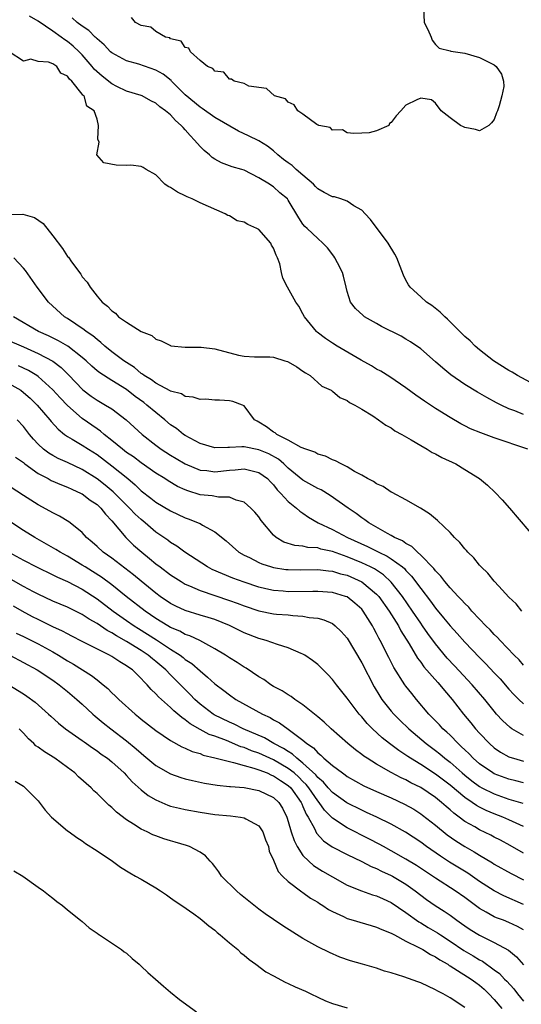
# Model space of a CAD drawing. Units: inches. Extents: x 2595000 to 2598000, y 1536000 to 1539000.
# Drawn here: x 2595828 to 2595897, y 1537330 to 1537463 of the extents above; entities that cross this region are included whole.
import ezdxf

# ---------------------------------------------------------------- set-up
doc = ezdxf.new("R2010")
doc.units = ezdxf.units.IN
doc.header["$MEASUREMENT"] = 0
doc.layers.add('LD25951536_2ft', color=72, linetype='Continuous')

msp = doc.modelspace()

# ---------------------------------------------------------------- linework, layer by layer
at = {"layer": 'LD25951536_2ft'}
for points, elevation in [([(2595883.38, 1537465), (2595883.49, 1537463), (2595883.96, 1537462.04), (2595884.41, 1537461), (2595884.56, 1537460.56), (2595885, 1537460.01), (2595885.51, 1537459.51), (2595887, 1537459.11), (2595887.08, 1537459.08), (2595889, 1537458.83), (2595891, 1537458.24), (2595893, 1537457.22), (2595893.28, 1537457), (2595893.97, 1537455.97), (2595894.27, 1537455), (2595894.29, 1537454.29), (2595894.02, 1537453), (2595893.68, 1537451.68), (2595893.44, 1537451), (2595893.3, 1537450.7), (2595893, 1537449.81), (2595892.63, 1537449.37), (2595892.25, 1537449), (2595891, 1537448.26), (2595890.46, 1537448.46), (2595889, 1537448.73), (2595888.8, 1537448.8), (2595888.42, 1537449), (2595887, 1537450.02), (2595885.8, 1537451), (2595885, 1537452.04), (2595884.46, 1537452.46), (2595883, 1537452.7), (2595882.46, 1537452.46), (2595881, 1537451.73), (2595880.29, 1537451), (2595879.68, 1537450.32), (2595879, 1537449.38), (2595878.76, 1537449.24), (2595878.67, 1537449), (2595877, 1537448.26), (2595875.98, 1537447.98), (2595875, 1537447.96), (2595873.9, 1537447.9), (2595873, 1537447.97), (2595872.39, 1537448.39), (2595871, 1537448.34), (2595870.71, 1537448.71), (2595869.16, 1537449), (2595869.06, 1537449.06), (2595869, 1537449.05), (2595868.89, 1537449.11), (2595867, 1537450.53), (2595866.32, 1537451), (2595865.81, 1537451.81), (2595865, 1537452.16), (2595864.61, 1537452.61), (2595863.11, 1537453), (2595862.02, 1537454.02), (2595859.65, 1537454.35), (2595859, 1537454.69), (2595857.64, 1537455), (2595857.3, 1537455.3), (2595857, 1537455.29), (2595856.25, 1537456.25), (2595855, 1537456.36), (2595854.75, 1537456.75), (2595854.02, 1537457), (2595853, 1537457.82), (2595851.72, 1537459), (2595851.48, 1537459.48), (2595851, 1537459.6), (2595850.44, 1537460.44), (2595849, 1537460.77), (2595848.88, 1537460.88), (2595848.31, 1537461), (2595847, 1537461.74), (2595846.33, 1537462.33), (2595845, 1537462.58), (2595844.23, 1537463), (2595843.67, 1537463.67)], 7096), ([(2595897, 1537409.72), (2595895.78, 1537410.22), (2595895, 1537410.5), (2595893.93, 1537411), (2595893.31, 1537411.31), (2595892.01, 1537412.01), (2595890.73, 1537412.73), (2595889, 1537413.78), (2595887.09, 1537415.09), (2595885.99, 1537415.99), (2595885, 1537416.88), (2595883, 1537418.63), (2595881.6, 1537419.6), (2595881, 1537419.97), (2595880.34, 1537420.34), (2595877.69, 1537421.69), (2595877, 1537422.07), (2595875.38, 1537423), (2595875.16, 1537423.16), (2595874.13, 1537424.13), (2595873.46, 1537425), (2595873, 1537426.43), (2595872.85, 1537427), (2595872.52, 1537428.52), (2595872.36, 1537429), (2595871.67, 1537430.33), (2595871.35, 1537431), (2595871.21, 1537431.21), (2595870.34, 1537432.34), (2595869.72, 1537433), (2595869, 1537433.61), (2595867.59, 1537435), (2595867.27, 1537435.27), (2595867, 1537435.59), (2595866.42, 1537436.42), (2595865, 1537438.86), (2595864.89, 1537439), (2595863.85, 1537439.85), (2595863, 1537440.64), (2595862.77, 1537440.77), (2595862.45, 1537441), (2595861, 1537441.88), (2595859, 1537442.9), (2595858.7, 1537443), (2595857.36, 1537443.36), (2595855.93, 1537443.93), (2595855, 1537444.43), (2595854.65, 1537444.65), (2595854.29, 1537445), (2595853.58, 1537445.58), (2595853, 1537446.14), (2595852.27, 1537447), (2595851.64, 1537447.64), (2595851, 1537448.39), (2595850.7, 1537448.7), (2595850.46, 1537449), (2595849.68, 1537449.68), (2595849, 1537450.44), (2595848.3, 1537451), (2595847.52, 1537451.52), (2595847, 1537452.04), (2595846.33, 1537452.33), (2595845.12, 1537453), (2595845, 1537453.05), (2595843, 1537453.65), (2595841.71, 1537454.29), (2595841, 1537454.67), (2595839.71, 1537455.71), (2595838.63, 1537456.63), (2595838.36, 1537457), (2595837, 1537458.57), (2595836.58, 1537459), (2595835.77, 1537459.77), (2595835, 1537460.39), (2595834.61, 1537460.61), (2595834.12, 1537461), (2595833, 1537461.8), (2595831, 1537463.16), (2595829.83, 1537463.83)], 7100), ([(2595897.92, 1537414.08), (2595896.17, 1537415), (2595895.45, 1537415.45), (2595895, 1537415.69), (2595892.89, 1537417), (2595891, 1537418.51), (2595890.42, 1537419), (2595889.71, 1537419.71), (2595889, 1537420.33), (2595886.66, 1537422.66), (2595886.27, 1537423), (2595885.64, 1537423.64), (2595884.51, 1537424.51), (2595883.81, 1537425), (2595883, 1537425.7), (2595881.56, 1537427), (2595881.33, 1537427.33), (2595881, 1537427.99), (2595880.65, 1537428.65), (2595879.74, 1537431), (2595879.48, 1537431.48), (2595878.58, 1537433), (2595876.2, 1537436.2), (2595875.46, 1537437), (2595875, 1537437.47), (2595873.92, 1537438.08), (2595873, 1537438.7), (2595872.16, 1537439), (2595871.27, 1537439.27), (2595871, 1537439.3), (2595869.88, 1537439.88), (2595869, 1537440.39), (2595868.69, 1537440.69), (2595868.42, 1537441), (2595867, 1537442.24), (2595866.09, 1537443), (2595865.53, 1537443.53), (2595865, 1537443.89), (2595864.37, 1537444.37), (2595863.6, 1537445), (2595863, 1537445.53), (2595862.17, 1537446.17), (2595861, 1537446.89), (2595859.6, 1537447.6), (2595858.23, 1537448.23), (2595855, 1537450.07), (2595853.3, 1537451.3), (2595853, 1537451.48), (2595851, 1537453.16), (2595849.13, 1537455), (2595849.08, 1537455.08), (2595847.97, 1537455.97), (2595847, 1537456.52), (2595844.66, 1537457.34), (2595843, 1537457.76), (2595841, 1537458.86), (2595840.85, 1537459), (2595839.95, 1537459.95), (2595839, 1537460.75), (2595838.88, 1537460.88), (2595838.75, 1537461), (2595837.89, 1537461.89), (2595837, 1537462.47), (2595836.3, 1537463), (2595835.62, 1537463.62)], 7098), ([(2595897.59, 1537405), (2595893, 1537406.55), (2595891.2, 1537407.2), (2595889.78, 1537407.78), (2595889, 1537408.19), (2595888.45, 1537408.45), (2595887, 1537409.29), (2595885, 1537410.54), (2595883.52, 1537411.52), (2595882.35, 1537412.35), (2595881, 1537413.35), (2595878.82, 1537414.82), (2595877.58, 1537415.58), (2595877, 1537415.88), (2595876.31, 1537416.31), (2595874.91, 1537417.09), (2595871.66, 1537419), (2595871, 1537419.41), (2595870.04, 1537420.04), (2595868.92, 1537420.92), (2595868.83, 1537421), (2595867.19, 1537423), (2595867, 1537423.38), (2595866.42, 1537424.42), (2595866.01, 1537425), (2595864.88, 1537427), (2595864.26, 1537428.26), (2595864.08, 1537429), (2595863.83, 1537430.17), (2595863.55, 1537431), (2595863.35, 1537431.35), (2595863, 1537432.31), (2595862.74, 1537432.74), (2595862.64, 1537433), (2595861, 1537434.84), (2595860.73, 1537435), (2595859.52, 1537435.52), (2595859, 1537435.83), (2595858.03, 1537436.03), (2595857, 1537436.69), (2595856.76, 1537436.76), (2595856.41, 1537437), (2595853, 1537438.49), (2595851.92, 1537439), (2595851.27, 1537439.27), (2595851, 1537439.43), (2595849.94, 1537439.94), (2595849, 1537440.58), (2595848.69, 1537440.69), (2595848.2, 1537441), (2595847, 1537442.3), (2595845.69, 1537443), (2595845.28, 1537443.28), (2595845, 1537443.43), (2595843.58, 1537443.58), (2595843, 1537443.56), (2595841.58, 1537443.58), (2595839.93, 1537443.93), (2595838.97, 1537445), (2595839.27, 1537446.73), (2595839.11, 1537447.11), (2595839.22, 1537449), (2595839, 1537449.83), (2595838.59, 1537451), (2595837.6, 1537451.6), (2595837.23, 1537453), (2595837.09, 1537453.09), (2595837, 1537453.25), (2595835.59, 1537455), (2595835.26, 1537455.26), (2595835, 1537455.71), (2595834.09, 1537456.09), (2595833.53, 1537457), (2595833, 1537457.35), (2595832.41, 1537457.59), (2595831, 1537457.7), (2595830.01, 1537457.99), (2595829, 1537457.74), (2595827.05, 1537459)], 7102), ([(2595826.87, 1537436.87), (2595828.92, 1537436.92), (2595830.49, 1537436.49), (2595831.67, 1537435.67), (2595833, 1537434), (2595834.29, 1537432.29), (2595835, 1537431.2), (2595835.1, 1537431.1), (2595835.52, 1537430.48), (2595836.78, 1537428.78), (2595837, 1537428.43), (2595837.68, 1537427.68), (2595838.08, 1537427), (2595839, 1537425.81), (2595839.7, 1537425), (2595840.44, 1537424.44), (2595841, 1537423.78), (2595841.5, 1537423.5), (2595841.94, 1537423), (2595843, 1537422.24), (2595845, 1537420.99), (2595846.45, 1537420.45), (2595847, 1537419.95), (2595847.71, 1537419.71), (2595849, 1537419.07), (2595849.05, 1537419.05), (2595851, 1537418.88), (2595853.14, 1537418.86), (2595855, 1537418.63), (2595858.23, 1537417.77), (2595859, 1537417.62), (2595860.43, 1537417.57), (2595861, 1537417.57), (2595862.47, 1537417.53), (2595863, 1537417.49), (2595864.53, 1537417), (2595864.9, 1537416.9), (2595865, 1537416.85), (2595866.17, 1537416.17), (2595867, 1537415.62), (2595867.36, 1537415.36), (2595867.97, 1537415), (2595869.58, 1537413.58), (2595870.82, 1537413), (2595870.91, 1537412.91), (2595871, 1537412.87), (2595872.02, 1537412.02), (2595873, 1537411.6), (2595873.33, 1537411.33), (2595874.03, 1537411), (2595875, 1537410.42), (2595876.49, 1537409.51), (2595877.25, 1537409), (2595878.25, 1537408.25), (2595879, 1537407.89), (2595879.5, 1537407.5), (2595880.45, 1537407), (2595881.72, 1537406.28), (2595883, 1537405.49), (2595883.87, 1537405), (2595884.57, 1537404.57), (2595885, 1537404.36), (2595885.88, 1537403.88), (2595887.76, 1537403), (2595889, 1537402.26), (2595891, 1537401), (2595892.09, 1537400.09), (2595893.12, 1537399.12), (2595894.1, 1537398.1), (2595895.06, 1537397), (2595899, 1537392.36)], 7104), ([(2595896.77, 1537383), (2595895.97, 1537383.97), (2595895, 1537384.89), (2595893.61, 1537386.39), (2595893, 1537387.05), (2595892.13, 1537388.13), (2595891.22, 1537389), (2595891, 1537389.25), (2595890.22, 1537390.22), (2595889.42, 1537391), (2595889.23, 1537391.23), (2595889, 1537391.47), (2595888.33, 1537392.33), (2595887.62, 1537393), (2595887, 1537393.66), (2595885.3, 1537395.3), (2595885, 1537395.52), (2595884.21, 1537396.21), (2595882.97, 1537396.97), (2595881, 1537398.13), (2595879.13, 1537399.13), (2595879, 1537399.18), (2595877.91, 1537399.91), (2595877, 1537400.31), (2595876.6, 1537400.6), (2595875.78, 1537401), (2595875, 1537401.45), (2595874.01, 1537401.99), (2595873, 1537402.6), (2595872.17, 1537403), (2595871.42, 1537403.42), (2595871, 1537403.57), (2595870.05, 1537404.05), (2595869, 1537404.34), (2595868.6, 1537404.6), (2595867.37, 1537405), (2595866.75, 1537405.25), (2595865, 1537406.23), (2595863.44, 1537407), (2595863.2, 1537407.2), (2595863, 1537407.31), (2595862.02, 1537408.02), (2595861, 1537408.69), (2595860.79, 1537408.79), (2595860.39, 1537409), (2595859, 1537410.9), (2595858.79, 1537411), (2595857.47, 1537411.47), (2595857, 1537411.57), (2595855.65, 1537411.65), (2595855, 1537411.65), (2595853.78, 1537411.78), (2595853, 1537411.73), (2595852.09, 1537412.09), (2595851, 1537412.17), (2595850.5, 1537412.5), (2595849, 1537412.9), (2595848.94, 1537412.94), (2595847, 1537413.95), (2595846.41, 1537414.41), (2595845.42, 1537415), (2595845.19, 1537415.19), (2595845, 1537415.3), (2595844.08, 1537416.08), (2595842.65, 1537417), (2595841, 1537418.23), (2595840.07, 1537419), (2595839.52, 1537419.52), (2595839, 1537419.89), (2595838.42, 1537420.42), (2595837.53, 1537421), (2595837.24, 1537421.24), (2595835, 1537422.74), (2595834.57, 1537423), (2595832.38, 1537425), (2595830.85, 1537427), (2595829.26, 1537429.26), (2595829, 1537429.61), (2595827.71, 1537431)], 7106), ([(2595897, 1537375.64), (2595896.37, 1537376.37), (2595895.71, 1537377), (2595893.8, 1537379), (2595893.43, 1537379.43), (2595893, 1537379.83), (2595892.45, 1537380.45), (2595891.88, 1537381), (2595891, 1537381.91), (2595889.97, 1537383), (2595889.53, 1537383.53), (2595889, 1537384.01), (2595888.54, 1537384.54), (2595888.08, 1537385), (2595887, 1537386.15), (2595886.28, 1537387), (2595885.74, 1537387.74), (2595885, 1537388.45), (2595884.77, 1537388.77), (2595883, 1537390.62), (2595882.58, 1537391), (2595881.79, 1537391.79), (2595881, 1537392.18), (2595880.53, 1537392.53), (2595879.42, 1537393), (2595879, 1537393.25), (2595878.47, 1537393.53), (2595875.93, 1537395), (2595875.42, 1537395.42), (2595875, 1537395.68), (2595874.25, 1537396.25), (2595873.15, 1537397), (2595870.7, 1537398.7), (2595869.47, 1537399.47), (2595869, 1537399.68), (2595867, 1537400.8), (2595865, 1537402.43), (2595864.41, 1537403), (2595863.65, 1537403.65), (2595862.36, 1537404.36), (2595861, 1537404.93), (2595859, 1537405.3), (2595858.68, 1537405.32), (2595857, 1537405.22), (2595856.76, 1537405.24), (2595855, 1537405.18), (2595853, 1537405.76), (2595851, 1537406.84), (2595850.76, 1537407), (2595849.79, 1537407.79), (2595849, 1537408.33), (2595848.23, 1537409), (2595847, 1537409.98), (2595845.79, 1537411), (2595845.35, 1537411.35), (2595844.18, 1537412.18), (2595843, 1537413.09), (2595841, 1537414.32), (2595839.37, 1537415.37), (2595839, 1537415.66), (2595838.28, 1537416.28), (2595837.54, 1537417), (2595837, 1537417.48), (2595835.01, 1537419.01), (2595833.74, 1537419.74), (2595832.4, 1537420.4), (2595831.06, 1537421), (2595827.63, 1537423)], 7108), ([(2595824.04, 1537421), (2595829, 1537418.89), (2595831, 1537418.02), (2595832.97, 1537416.97), (2595834.11, 1537416.11), (2595835.12, 1537415.12), (2595837.08, 1537413.08), (2595838.22, 1537412.22), (2595839, 1537411.66), (2595840.16, 1537411), (2595841, 1537410.47), (2595842.95, 1537409), (2595845.13, 1537407), (2595847, 1537405.55), (2595847.74, 1537405), (2595849, 1537404.2), (2595849.75, 1537403.75), (2595851, 1537403.03), (2595853, 1537402.17), (2595853.91, 1537402.09), (2595855, 1537401.93), (2595857, 1537402.17), (2595857.8, 1537402.2), (2595859, 1537402.35), (2595859.91, 1537402.09), (2595861, 1537401.85), (2595862.17, 1537401), (2595862.57, 1537400.57), (2595863, 1537400.14), (2595863.49, 1537399.49), (2595864.01, 1537399), (2595865, 1537397.91), (2595866.13, 1537397), (2595866.57, 1537396.57), (2595867, 1537396.29), (2595867.74, 1537395.74), (2595869.08, 1537395), (2595871, 1537394.1), (2595873.05, 1537393), (2595875.78, 1537391.78), (2595877.11, 1537391.11), (2595877.31, 1537391), (2595878.46, 1537390.46), (2595879, 1537390.11), (2595880.52, 1537389), (2595880.78, 1537388.78), (2595881, 1537388.52), (2595881.76, 1537387.76), (2595883, 1537386.05), (2595884.33, 1537384.33), (2595885, 1537383.39), (2595886.1, 1537382.1), (2595887, 1537380.99), (2595887.96, 1537379.96), (2595889, 1537378.79), (2595891, 1537376.7), (2595891.85, 1537375.85), (2595893, 1537374.6), (2595893.79, 1537373.79), (2595895, 1537372.41), (2595895.68, 1537371.68), (2595896.35, 1537371), (2595897, 1537370.39)], 7110), ([(2595897, 1537366.1), (2595895.4, 1537367), (2595895.16, 1537367.16), (2595894.12, 1537368.12), (2595893.33, 1537369), (2595893, 1537369.38), (2595891.7, 1537371), (2595890, 1537373), (2595887.58, 1537375.58), (2595886.6, 1537376.6), (2595885, 1537378.53), (2595883.97, 1537379.97), (2595883.26, 1537381), (2595883, 1537381.36), (2595881.9, 1537383), (2595880.52, 1537385), (2595879, 1537386.95), (2595877.93, 1537387.93), (2595876.72, 1537388.72), (2595876.17, 1537389), (2595875, 1537389.56), (2595873, 1537390.38), (2595871, 1537391.08), (2595869.43, 1537391.43), (2595869, 1537391.58), (2595867.66, 1537391.66), (2595867, 1537391.83), (2595865.91, 1537391.91), (2595864.38, 1537392.38), (2595863.35, 1537393), (2595863, 1537393.31), (2595861.33, 1537395.33), (2595861, 1537395.8), (2595860.45, 1537396.45), (2595859.93, 1537397), (2595859, 1537397.79), (2595857.91, 1537398.09), (2595857, 1537398.49), (2595855.52, 1537398.48), (2595854.65, 1537398.65), (2595853, 1537398.79), (2595851.33, 1537399.33), (2595851, 1537399.46), (2595849.95, 1537399.95), (2595848.68, 1537400.68), (2595848.21, 1537401), (2595847, 1537401.75), (2595845, 1537403.15), (2595843.95, 1537403.95), (2595843, 1537404.57), (2595842.44, 1537405), (2595841, 1537406.2), (2595839.97, 1537407), (2595839.47, 1537407.47), (2595839, 1537407.78), (2595837, 1537409.19), (2595835, 1537410.92), (2595833.98, 1537411.98), (2595833, 1537413.05), (2595831, 1537414.87), (2595830.82, 1537415), (2595829.69, 1537415.69), (2595828.33, 1537416.33)], 7112), ([(2595827, 1537413.92), (2595828.62, 1537413), (2595829, 1537412.72), (2595829.92, 1537411.92), (2595830.87, 1537411), (2595832.58, 1537409), (2595832.76, 1537408.76), (2595833.7, 1537407.7), (2595834.59, 1537407), (2595835, 1537406.71), (2595835.64, 1537406.36), (2595837, 1537405.56), (2595837.85, 1537405), (2595839, 1537404.28), (2595841, 1537402.76), (2595843.18, 1537401), (2595844.17, 1537400.17), (2595845, 1537399.36), (2595846.33, 1537398.33), (2595847, 1537397.8), (2595849, 1537396.63), (2595851, 1537395.69), (2595851.51, 1537395.51), (2595852.76, 1537395), (2595853, 1537394.88), (2595853.34, 1537394.66), (2595855, 1537393.75), (2595856.54, 1537392.54), (2595858.3, 1537391), (2595859, 1537390.61), (2595859.74, 1537390.26), (2595861, 1537389.62), (2595861.42, 1537389.42), (2595862.71, 1537389), (2595863, 1537388.92), (2595864.66, 1537388.66), (2595865, 1537388.63), (2595866.61, 1537388.61), (2595869, 1537388.64), (2595870.45, 1537388.45), (2595871, 1537388.42), (2595872.08, 1537388.08), (2595873, 1537387.87), (2595875, 1537386.99), (2595877, 1537385.32), (2595877.29, 1537385), (2595878.72, 1537383), (2595879.97, 1537381), (2595880.32, 1537380.32), (2595881.45, 1537378.55), (2595882.59, 1537376.59), (2595883, 1537376.08), (2595883.44, 1537375.44), (2595885.31, 1537373.31), (2595885.62, 1537373), (2595886.22, 1537372.22), (2595887.26, 1537371), (2595888.82, 1537369), (2595889.82, 1537367.82), (2595890.47, 1537367), (2595891, 1537366.42), (2595892.34, 1537365), (2595893, 1537364.42), (2595893.84, 1537363.84), (2595895, 1537363.2), (2595895.14, 1537363.14), (2595895.6, 1537363), (2595897, 1537362.61)], 7114), ([(2595897, 1537359.68), (2595895.95, 1537359.95), (2595895, 1537360.16), (2595893, 1537360.88), (2595892.79, 1537361), (2595891, 1537362.25), (2595890.15, 1537363), (2595889.59, 1537363.59), (2595889, 1537364.14), (2595888.57, 1537364.57), (2595888.09, 1537365), (2595887, 1537366.12), (2595886.55, 1537366.55), (2595886.03, 1537367), (2595885.54, 1537367.54), (2595884.56, 1537368.55), (2595884.1, 1537369), (2595882.41, 1537371), (2595881.78, 1537371.78), (2595881, 1537372.78), (2595880.84, 1537373), (2595879.34, 1537375.34), (2595878.67, 1537376.67), (2595877.51, 1537379), (2595877.32, 1537379.32), (2595877, 1537379.97), (2595876.63, 1537380.63), (2595876.44, 1537381), (2595875.2, 1537383), (2595875, 1537383.24), (2595874.07, 1537384.07), (2595873, 1537384.92), (2595872.94, 1537384.95), (2595872.79, 1537385), (2595871, 1537385.51), (2595869, 1537385.66), (2595868.35, 1537385.65), (2595865, 1537385.63), (2595864.3, 1537385.7), (2595863, 1537385.79), (2595861.96, 1537386.04), (2595861, 1537386.25), (2595859, 1537386.91), (2595857.47, 1537387.47), (2595856.04, 1537388.04), (2595854.67, 1537388.67), (2595854.03, 1537389), (2595850.94, 1537391), (2595849.83, 1537391.83), (2595849, 1537392.31), (2595848.62, 1537392.62), (2595847, 1537393.74), (2595845.55, 1537395), (2595845, 1537395.44), (2595844.19, 1537396.19), (2595843.43, 1537397), (2595841.19, 1537399.19), (2595840.1, 1537400.1), (2595839, 1537400.95), (2595837, 1537402.25), (2595835, 1537403.18), (2595833.73, 1537403.73), (2595833, 1537404.12), (2595832.45, 1537404.45), (2595831.74, 1537405), (2595831, 1537405.7), (2595830.38, 1537406.38), (2595829.84, 1537407), (2595829, 1537408.08), (2595828.14, 1537409)], 7116), ([(2595827.93, 1537403.93), (2595829, 1537403.17), (2595829.19, 1537403), (2595831, 1537401.68), (2595832.34, 1537401), (2595832.76, 1537400.76), (2595834.15, 1537400.15), (2595835, 1537399.85), (2595835.56, 1537399.56), (2595836.85, 1537399), (2595837, 1537398.92), (2595838.08, 1537398.08), (2595839, 1537397.47), (2595839.53, 1537397), (2595840.15, 1537396.15), (2595841, 1537395.26), (2595842.9, 1537393), (2595843.97, 1537391.97), (2595845.09, 1537391), (2595846.15, 1537390.15), (2595847, 1537389.43), (2595847.56, 1537389), (2595849, 1537387.91), (2595850.43, 1537387), (2595851, 1537386.67), (2595851.55, 1537386.45), (2595853, 1537385.8), (2595857, 1537384.44), (2595858.06, 1537384.06), (2595859, 1537383.71), (2595861, 1537383.05), (2595863, 1537382.64), (2595863.41, 1537382.59), (2595865, 1537382.47), (2595865.61, 1537382.39), (2595867, 1537382.33), (2595867.86, 1537382.14), (2595869, 1537382.03), (2595869.83, 1537381.82), (2595871, 1537381.29), (2595871.39, 1537381), (2595872.21, 1537380.21), (2595873, 1537379.3), (2595875, 1537375.98), (2595876.69, 1537372.69), (2595877.44, 1537371.44), (2595877.74, 1537371), (2595879, 1537369.42), (2595879.37, 1537369), (2595880.18, 1537368.18), (2595881.39, 1537367), (2595883.75, 1537365), (2595885, 1537364.07), (2595885.6, 1537363.6), (2595886.28, 1537363), (2595887, 1537362.45), (2595888.63, 1537361), (2595889, 1537360.69), (2595889.94, 1537359.94), (2595891, 1537359.18), (2595891.32, 1537359), (2595893, 1537358.16), (2595895, 1537357.46), (2595896.89, 1537356.89)], 7118), ([(2595897, 1537353.73), (2595895, 1537354.64), (2595894.17, 1537355), (2595893, 1537355.44), (2595891.91, 1537355.91), (2595891, 1537356.36), (2595890.59, 1537356.59), (2595890.02, 1537357), (2595889, 1537357.68), (2595887, 1537359.33), (2595885, 1537360.84), (2595883, 1537362.16), (2595881.63, 1537363), (2595881.25, 1537363.25), (2595881, 1537363.44), (2595880.05, 1537364.05), (2595878.78, 1537365), (2595877.78, 1537365.78), (2595876.47, 1537367), (2595875.73, 1537367.73), (2595875, 1537368.62), (2595874.65, 1537369), (2595873.12, 1537371), (2595873, 1537371.18), (2595871.55, 1537373), (2595871, 1537373.72), (2595870.38, 1537374.38), (2595869.38, 1537375.38), (2595869, 1537375.72), (2595868.29, 1537376.29), (2595867.25, 1537377), (2595867, 1537377.15), (2595866.75, 1537377.25), (2595865, 1537378.02), (2595863.53, 1537378.47), (2595862.01, 1537379), (2595861, 1537379.27), (2595859, 1537380.06), (2595857, 1537381.06), (2595855, 1537381.85), (2595854.13, 1537382.13), (2595853, 1537382.45), (2595851, 1537383.06), (2595849.69, 1537383.69), (2595849, 1537384.05), (2595847.58, 1537385), (2595847, 1537385.43), (2595845, 1537387.06), (2595843.94, 1537387.94), (2595841, 1537390.18), (2595839.85, 1537391), (2595839, 1537391.79), (2595838.36, 1537392.36), (2595837.58, 1537393), (2595837, 1537393.67), (2595835.35, 1537395), (2595835.15, 1537395.15), (2595833.91, 1537395.91), (2595833, 1537396.34), (2595832.6, 1537396.6), (2595831, 1537397.43), (2595829, 1537398.69), (2595826.4, 1537400.4)], 7120), ([(2595897, 1537350.09), (2595895.16, 1537351.16), (2595893.85, 1537351.85), (2595893, 1537352.27), (2595892.53, 1537352.53), (2595891, 1537353.26), (2595890.34, 1537353.66), (2595889, 1537354.42), (2595888.24, 1537355), (2595887.52, 1537355.52), (2595887, 1537356), (2595886.45, 1537356.45), (2595885.84, 1537357), (2595885, 1537357.67), (2595883, 1537359.01), (2595881.68, 1537359.68), (2595881, 1537360.07), (2595880.36, 1537360.36), (2595879, 1537361.08), (2595877, 1537362.2), (2595875.71, 1537363), (2595875.29, 1537363.29), (2595875, 1537363.52), (2595874.13, 1537364.13), (2595873.11, 1537365), (2595870.84, 1537367), (2595869.89, 1537367.89), (2595869, 1537368.63), (2595868.81, 1537368.81), (2595868.55, 1537369), (2595867, 1537370.28), (2595865.88, 1537371), (2595865.38, 1537371.38), (2595865, 1537371.6), (2595864.17, 1537372.17), (2595863, 1537372.77), (2595862.63, 1537373), (2595861.69, 1537373.69), (2595861, 1537374.08), (2595859.26, 1537375.26), (2595859, 1537375.4), (2595858.03, 1537376.03), (2595857, 1537376.63), (2595856.45, 1537377), (2595855, 1537377.89), (2595852.99, 1537379), (2595851.63, 1537379.63), (2595851, 1537379.83), (2595850.25, 1537380.25), (2595849, 1537380.79), (2595848.64, 1537381), (2595847, 1537382.01), (2595845.53, 1537383), (2595842.95, 1537385), (2595841, 1537386.56), (2595839.6, 1537387.6), (2595838.39, 1537388.39), (2595837.39, 1537389), (2595837, 1537389.26), (2595835, 1537390.45), (2595833.98, 1537391), (2595833.39, 1537391.39), (2595830.54, 1537393), (2595829, 1537393.97), (2595827.42, 1537395)], 7122), ([(2595827, 1537391), (2595829, 1537389.9), (2595830.76, 1537389), (2595833, 1537387.94), (2595833.62, 1537387.62), (2595835, 1537387), (2595837, 1537385.96), (2595839, 1537384.66), (2595841.19, 1537383), (2595843, 1537381.71), (2595844.03, 1537381), (2595844.63, 1537380.63), (2595845.87, 1537379.87), (2595847.1, 1537379.1), (2595849, 1537377.83), (2595850.3, 1537377), (2595850.7, 1537376.7), (2595851, 1537376.44), (2595851.87, 1537375.87), (2595853, 1537374.87), (2595854.04, 1537374.04), (2595855, 1537373.12), (2595856.23, 1537372.23), (2595857, 1537371.6), (2595857.89, 1537371), (2595861.51, 1537369), (2595862.53, 1537368.53), (2595863, 1537368.24), (2595863.81, 1537367.81), (2595865, 1537366.95), (2595867, 1537365.44), (2595867.5, 1537365), (2595868.41, 1537364.41), (2595869, 1537363.73), (2595869.43, 1537363.43), (2595869.84, 1537363), (2595871, 1537362), (2595872.35, 1537361), (2595872.75, 1537360.75), (2595873, 1537360.54), (2595875.27, 1537359.27), (2595877, 1537358.47), (2595879, 1537357.6), (2595880.78, 1537356.78), (2595882.06, 1537356.06), (2595883, 1537355.47), (2595883.27, 1537355.27), (2595885, 1537353.92), (2595886.6, 1537352.6), (2595887.77, 1537351.77), (2595889, 1537351), (2595890.28, 1537350.28), (2595891, 1537349.82), (2595892.77, 1537348.77), (2595893, 1537348.61), (2595895.32, 1537347.32), (2595897, 1537346.48)], 7124), ([(2595897, 1537343.13), (2595894.3, 1537344.3), (2595892.97, 1537344.97), (2595891, 1537346.26), (2595889.39, 1537347.39), (2595886.9, 1537348.9), (2595885.69, 1537349.69), (2595883.79, 1537351), (2595883, 1537351.59), (2595880.94, 1537352.94), (2595879, 1537354.05), (2595877.05, 1537355), (2595875.65, 1537355.65), (2595875, 1537355.93), (2595872.95, 1537356.95), (2595871, 1537358.36), (2595870.43, 1537359), (2595869.77, 1537359.77), (2595869, 1537360.4), (2595868.74, 1537360.74), (2595867, 1537362.35), (2595866.15, 1537363), (2595865.57, 1537363.57), (2595865, 1537363.9), (2595864.34, 1537364.34), (2595863.03, 1537365), (2595861.76, 1537365.76), (2595858.86, 1537367), (2595857.63, 1537367.63), (2595857, 1537367.9), (2595854.92, 1537368.92), (2595854.8, 1537369), (2595853, 1537370.37), (2595852.3, 1537371), (2595851.67, 1537371.67), (2595850.66, 1537372.66), (2595850.33, 1537373), (2595849, 1537374.32), (2595848.35, 1537375), (2595847, 1537376.15), (2595846.52, 1537376.52), (2595845.96, 1537377), (2595845, 1537377.64), (2595843, 1537378.86), (2595841.63, 1537379.63), (2595841, 1537380.06), (2595840.37, 1537380.37), (2595839, 1537381.32), (2595837.92, 1537381.92), (2595837, 1537382.54), (2595835, 1537383.52), (2595833, 1537384.37), (2595831, 1537385.31), (2595830.37, 1537385.63), (2595829, 1537386.36), (2595824.72, 1537388.72)], 7126), ([(2595897, 1537339.7), (2595896.16, 1537340.16), (2595895, 1537340.7), (2595894.24, 1537341), (2595893.33, 1537341.33), (2595893, 1537341.47), (2595891.9, 1537342.1), (2595891, 1537342.58), (2595889, 1537344.07), (2595887.69, 1537345), (2595885, 1537346.72), (2595884.6, 1537347), (2595882.43, 1537348.43), (2595881, 1537349.29), (2595879, 1537350.43), (2595877.94, 1537351), (2595877.34, 1537351.34), (2595876.02, 1537352.02), (2595873, 1537353.53), (2595871, 1537354.87), (2595869.94, 1537355.94), (2595869.2, 1537357), (2595869, 1537357.22), (2595867.78, 1537359), (2595867.44, 1537359.44), (2595867, 1537359.85), (2595866.43, 1537360.43), (2595865.79, 1537361), (2595865, 1537361.63), (2595863, 1537362.78), (2595862.48, 1537363), (2595861, 1537363.68), (2595860.02, 1537364.02), (2595859, 1537364.45), (2595858.57, 1537364.57), (2595856.6, 1537365.4), (2595855, 1537366.01), (2595854.25, 1537366.25), (2595853, 1537366.92), (2595851.67, 1537367.67), (2595851, 1537368.22), (2595850.52, 1537368.52), (2595849.99, 1537369), (2595849.45, 1537369.45), (2595849, 1537369.89), (2595847.34, 1537371.34), (2595847, 1537371.74), (2595846.34, 1537372.34), (2595845.81, 1537373), (2595845.39, 1537373.39), (2595845, 1537373.86), (2595843.8, 1537375), (2595843.32, 1537375.32), (2595843, 1537375.56), (2595842.09, 1537376.09), (2595841, 1537376.83), (2595840.71, 1537377), (2595837, 1537378.85), (2595835.59, 1537379.59), (2595835, 1537379.89), (2595834.29, 1537380.29), (2595833, 1537380.87), (2595831, 1537381.85), (2595830.24, 1537382.24), (2595828.82, 1537383), (2595827.66, 1537383.66)], 7128), ([(2595828.01, 1537380.01), (2595829, 1537379.53), (2595831, 1537378.53), (2595833, 1537377.45), (2595833.77, 1537377), (2595835, 1537376.23), (2595835.79, 1537375.79), (2595838.26, 1537374.26), (2595839, 1537373.66), (2595839.85, 1537373), (2595840.46, 1537372.46), (2595841, 1537371.91), (2595841.48, 1537371.48), (2595841.95, 1537371), (2595844.17, 1537369), (2595844.64, 1537368.64), (2595845, 1537368.32), (2595847, 1537366.77), (2595849, 1537365.42), (2595850.55, 1537364.55), (2595851, 1537364.38), (2595851.93, 1537363.93), (2595853, 1537363.63), (2595853.44, 1537363.44), (2595855, 1537363.08), (2595857, 1537362.54), (2595857.56, 1537362.44), (2595859, 1537362), (2595860.33, 1537361.67), (2595861, 1537361.43), (2595862.13, 1537361), (2595862.72, 1537360.72), (2595863, 1537360.63), (2595863.96, 1537359.96), (2595865, 1537359.32), (2595865.33, 1537359), (2595866.75, 1537357), (2595866.82, 1537356.82), (2595867, 1537356.44), (2595867.42, 1537355.41), (2595867.69, 1537355), (2595868.55, 1537353.45), (2595868.84, 1537352.84), (2595869.79, 1537351.79), (2595870.98, 1537350.97), (2595873, 1537349.9), (2595875, 1537348.96), (2595876.29, 1537348.29), (2595877, 1537348.03), (2595877.67, 1537347.67), (2595879, 1537347.08), (2595879.15, 1537347), (2595881, 1537345.88), (2595882.23, 1537345), (2595883, 1537344.4), (2595883.81, 1537343.81), (2595884.95, 1537343), (2595886.21, 1537342.21), (2595887, 1537341.67), (2595887.91, 1537341), (2595888.56, 1537340.56), (2595889, 1537340.23), (2595889.74, 1537339.74), (2595891, 1537338.96), (2595893, 1537337.98), (2595894.92, 1537336.92), (2595896.03, 1537336.03), (2595897, 1537334.92)], 7130), ([(2595827.16, 1537377), (2595830.85, 1537375), (2595833, 1537373.59), (2595833.86, 1537373), (2595835, 1537372.08), (2595836.27, 1537371), (2595837, 1537370.34), (2595838.42, 1537369), (2595838.73, 1537368.73), (2595839.83, 1537367.83), (2595840.88, 1537367), (2595843, 1537365.38), (2595844.3, 1537364.3), (2595845, 1537363.67), (2595845.38, 1537363.38), (2595847, 1537362.03), (2595849, 1537360.89), (2595850.39, 1537360.39), (2595851, 1537360.22), (2595851.97, 1537359.97), (2595853.62, 1537359.62), (2595855.34, 1537359.34), (2595857, 1537359.18), (2595857.15, 1537359.15), (2595859, 1537359.01), (2595861, 1537358.63), (2595863, 1537357.68), (2595863.71, 1537357), (2595864.2, 1537356.2), (2595864.8, 1537355), (2595865, 1537354.39), (2595865.41, 1537353), (2595865.81, 1537351.81), (2595866.23, 1537351), (2595867, 1537349.8), (2595867.78, 1537349), (2595868.42, 1537348.42), (2595869.65, 1537347.65), (2595871, 1537346.87), (2595873, 1537345.76), (2595874.97, 1537344.97), (2595876.45, 1537344.45), (2595877, 1537344.3), (2595877.88, 1537343.88), (2595879, 1537343.38), (2595881, 1537342.04), (2595882.76, 1537340.76), (2595883, 1537340.64), (2595884.01, 1537340.01), (2595885.28, 1537339.28), (2595885.68, 1537339), (2595887, 1537338.15), (2595888.88, 1537336.88), (2595890.15, 1537336.15), (2595891, 1537335.62), (2595891.41, 1537335.41), (2595893, 1537334.27), (2595893.73, 1537333.73), (2595894.4, 1537333), (2595894.71, 1537332.71), (2595895.65, 1537331.65), (2595896.15, 1537331), (2595897, 1537329.99)], 7132), ([(2595827, 1537372.97), (2595829, 1537371.75), (2595829.45, 1537371.45), (2595830.6, 1537370.6), (2595832.39, 1537369), (2595832.7, 1537368.7), (2595833.75, 1537367.75), (2595834.73, 1537367), (2595837, 1537365.4), (2595837.23, 1537365.23), (2595837.57, 1537365), (2595838.4, 1537364.4), (2595839, 1537364.01), (2595839.57, 1537363.57), (2595840.42, 1537363), (2595841, 1537362.53), (2595842.68, 1537361), (2595843, 1537360.67), (2595843.79, 1537359.79), (2595845, 1537358.73), (2595845.96, 1537357.96), (2595847, 1537357.34), (2595848.63, 1537356.63), (2595849, 1537356.51), (2595850.2, 1537356.2), (2595851, 1537356.02), (2595853, 1537355.66), (2595855, 1537355.37), (2595857.16, 1537355.16), (2595858.51, 1537355), (2595859, 1537354.92), (2595859.22, 1537354.78), (2595861, 1537353.8), (2595861.54, 1537353), (2595861.9, 1537351.9), (2595862.29, 1537351), (2595862.39, 1537350.39), (2595863, 1537349.13), (2595863.62, 1537347.62), (2595864.21, 1537347), (2595865, 1537346.26), (2595866.83, 1537344.83), (2595867, 1537344.74), (2595868.01, 1537344.01), (2595869, 1537343.43), (2595869.26, 1537343.26), (2595869.69, 1537343), (2595870.46, 1537342.46), (2595871, 1537342.18), (2595872.51, 1537341.49), (2595873, 1537341.24), (2595873.82, 1537341), (2595874.71, 1537340.71), (2595876.26, 1537340.26), (2595877, 1537340.07), (2595877.72, 1537339.72), (2595879, 1537339.25), (2595879.15, 1537339.15), (2595879.46, 1537339), (2595881, 1537338.15), (2595882.66, 1537337.34), (2595883.28, 1537337), (2595884.32, 1537336.32), (2595885, 1537336.03), (2595885.59, 1537335.59), (2595886.67, 1537335), (2595886.86, 1537334.86), (2595887, 1537334.79), (2595887.51, 1537334.49), (2595889.85, 1537333), (2595890.51, 1537332.51), (2595891, 1537332.16), (2595891.63, 1537331.63), (2595892.28, 1537331), (2595893, 1537330.21), (2595894.02, 1537329)], 7134), ([(2595889, 1537329.14), (2595887, 1537330.46), (2595886.07, 1537331), (2595885.33, 1537331.33), (2595885, 1537331.55), (2595883, 1537332.49), (2595882.63, 1537332.63), (2595880.71, 1537333.29), (2595879, 1537333.83), (2595878.09, 1537334.09), (2595877, 1537334.47), (2595875.08, 1537335), (2595873.47, 1537335.47), (2595871.99, 1537335.99), (2595870.59, 1537336.59), (2595869, 1537337.36), (2595867, 1537338.51), (2595864.25, 1537340.25), (2595863, 1537341.07), (2595861.86, 1537341.86), (2595861, 1537342.48), (2595858.5, 1537344.5), (2595857.95, 1537345), (2595855.93, 1537347), (2595855.57, 1537347.57), (2595855, 1537348.3), (2595854.68, 1537348.68), (2595854.36, 1537349), (2595853.73, 1537349.73), (2595853, 1537350.23), (2595851.59, 1537351), (2595851.16, 1537351.16), (2595849.61, 1537351.61), (2595849, 1537351.78), (2595848.07, 1537352.07), (2595847, 1537352.44), (2595846.6, 1537352.6), (2595845.8, 1537353), (2595845, 1537353.36), (2595843.96, 1537354.04), (2595843, 1537354.63), (2595841.66, 1537355.66), (2595841, 1537356.32), (2595840.62, 1537356.62), (2595840.26, 1537357), (2595839, 1537358.23), (2595838.58, 1537358.58), (2595838.18, 1537359), (2595836.49, 1537360.49), (2595835.97, 1537361), (2595835, 1537361.75), (2595833.28, 1537363), (2595831.86, 1537363.86), (2595831, 1537364.5), (2595830.69, 1537364.69), (2595830.39, 1537365), (2595829.66, 1537365.66), (2595829, 1537366.4), (2595828.41, 1537367)], 7136), ([(2595827.87, 1537359.87), (2595829, 1537359.19), (2595829.1, 1537359.1), (2595829.25, 1537359), (2595830.1, 1537358.1), (2595831, 1537357.2), (2595831.96, 1537355.96), (2595832.83, 1537355), (2595835, 1537353.15), (2595835.19, 1537353), (2595836.25, 1537352.25), (2595837, 1537351.76), (2595837.43, 1537351.43), (2595839, 1537350.41), (2595841.1, 1537349), (2595842.21, 1537348.21), (2595843.44, 1537347.44), (2595844.24, 1537347), (2595845, 1537346.55), (2595847, 1537345.41), (2595847.64, 1537345), (2595848.43, 1537344.43), (2595849, 1537344.04), (2595849.6, 1537343.6), (2595850.51, 1537343), (2595852.16, 1537341.84), (2595853, 1537341.24), (2595853.31, 1537341), (2595854.21, 1537340.21), (2595855, 1537339.63), (2595855.33, 1537339.33), (2595855.74, 1537339), (2595857, 1537337.91), (2595858.12, 1537337), (2595858.57, 1537336.57), (2595859, 1537336.24), (2595859.67, 1537335.66), (2595860.61, 1537335), (2595861.96, 1537333.96), (2595863, 1537333.42), (2595864.56, 1537332.56), (2595865, 1537332.41), (2595865.94, 1537331.94), (2595867.33, 1537331.33), (2595868.06, 1537331), (2595869, 1537330.52), (2595870.04, 1537330.04), (2595871, 1537329.66), (2595873, 1537329.1)], 7138), ([(2595827.71, 1537347.71), (2595828.89, 1537347), (2595831, 1537345.5), (2595831.74, 1537345), (2595832.42, 1537344.42), (2595833, 1537343.99), (2595833.53, 1537343.53), (2595834.3, 1537343), (2595835, 1537342.4), (2595836.76, 1537341), (2595837, 1537340.8), (2595837.94, 1537339.94), (2595839, 1537339.23), (2595839.12, 1537339.12), (2595839.33, 1537339), (2595842.31, 1537337), (2595842.7, 1537336.7), (2595843, 1537336.51), (2595843.78, 1537335.78), (2595844.74, 1537335), (2595845, 1537334.77), (2595845.89, 1537333.89), (2595846.96, 1537333), (2595848.02, 1537332.02), (2595849, 1537331.22), (2595850.2, 1537330.2), (2595852.53, 1537328.53)], 7140)]:
    msp.add_lwpolyline(points, dxfattribs=dict(at, elevation=elevation))

doc.saveas('drawing.dxf')
